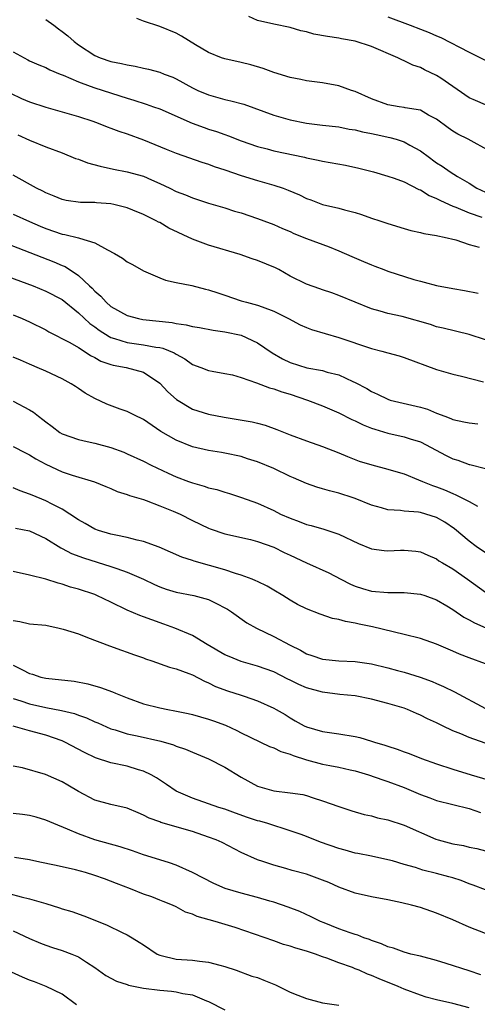
# Model space of a CAD drawing. Units: inches. Extents: x 2667000 to 2670000, y 1554000 to 1557000.
# Drawn here: x 2667212 to 2667268, y 1555877 to 1555998 of the extents above; entities that cross this region are included whole.
import ezdxf

# ---------------------------------------------------------------- set-up
doc = ezdxf.new("R2010")
doc.units = ezdxf.units.IN
doc.header["$MEASUREMENT"] = 0
doc.layers.add('LD26671554_2ft', color=55, linetype='Continuous')

msp = doc.modelspace()

# ---------------------------------------------------------------- linework, layer by layer
at = {"layer": 'LD26671554_2ft'}
for points, elevation in [([(2667269, 1555987.23), (2667267.76, 1555987.76), (2667267, 1555988.09), (2667263.51, 1555990.49), (2667263, 1555990.85), (2667261.53, 1555991.53), (2667261, 1555991.82), (2667260.08, 1555992.08), (2667259, 1555992.65), (2667258.74, 1555992.74), (2667258.25, 1555993), (2667255, 1555994.37), (2667253, 1555995.05), (2667251.33, 1555995.33), (2667251, 1555995.41), (2667249.61, 1555995.6), (2667247.92, 1555995.92), (2667247, 1555996.18), (2667246.33, 1555996.33), (2667245, 1555996.72), (2667243, 1555997.12), (2667241, 1555997.59), (2667239.94, 1555998.06)], 8678), ([(2667257, 1555998.04), (2667259.77, 1555997), (2667261, 1555996.51), (2667262.09, 1555996.09), (2667263, 1555995.68), (2667263.5, 1555995.5), (2667267, 1555993.68), (2667270.12, 1555992.13)], 8680), ([(2667215, 1555997.71), (2667215.98, 1555997), (2667216.55, 1555996.55), (2667217, 1555996.23), (2667217.7, 1555995.7), (2667218.49, 1555995), (2667219, 1555994.61), (2667221, 1555993.3), (2667221.67, 1555993), (2667223, 1555992.55), (2667224.31, 1555992.31), (2667225, 1555992.12), (2667225.99, 1555991.99), (2667227, 1555991.75), (2667227.62, 1555991.62), (2667229, 1555991.23), (2667229.55, 1555991), (2667230.61, 1555990.61), (2667231, 1555990.42), (2667233, 1555989.32), (2667233.67, 1555989), (2667235, 1555988.45), (2667237, 1555987.9), (2667237.74, 1555987.74), (2667239.3, 1555987.3), (2667243, 1555985.97), (2667245, 1555985.4), (2667247, 1555984.97), (2667249, 1555984.72), (2667251, 1555984.51), (2667252.26, 1555984.26), (2667253, 1555984.15), (2667253.9, 1555983.9), (2667255, 1555983.7), (2667255.57, 1555983.57), (2667257.24, 1555983.24), (2667258.05, 1555983), (2667259, 1555982.7), (2667259.72, 1555982.28), (2667261, 1555981.59), (2667261.35, 1555981.35), (2667261.79, 1555981), (2667263, 1555980.11), (2667263.69, 1555979.69), (2667264.65, 1555979), (2667265.58, 1555978.42), (2667267, 1555977.6), (2667267.96, 1555977), (2667269, 1555976.53)], 8674), ([(2667269.55, 1555981.55), (2667266.86, 1555983), (2667265.62, 1555983.62), (2667265, 1555983.99), (2667264.4, 1555984.4), (2667263, 1555985.47), (2667262.02, 1555985.98), (2667261, 1555986.56), (2667259.12, 1555986.88), (2667259, 1555986.92), (2667258.41, 1555987), (2667257, 1555987.23), (2667255, 1555987.95), (2667253, 1555988.86), (2667252.56, 1555989), (2667251, 1555989.58), (2667249, 1555989.93), (2667247, 1555990.18), (2667246.32, 1555990.32), (2667245, 1555990.57), (2667243, 1555991.2), (2667241.7, 1555991.7), (2667240.16, 1555992.16), (2667239, 1555992.44), (2667237, 1555992.86), (2667236.57, 1555993), (2667235, 1555993.64), (2667233.39, 1555994.61), (2667231.67, 1555995.67), (2667231, 1555996.01), (2667229, 1555996.86), (2667227, 1555997.5), (2667226.16, 1555997.84)], 8676), ([(2667211, 1555993.74), (2667212.32, 1555993), (2667212.77, 1555992.77), (2667213, 1555992.64), (2667214.15, 1555992.15), (2667215, 1555991.81), (2667215.51, 1555991.51), (2667216.77, 1555991), (2667217.13, 1555990.87), (2667219, 1555990.05), (2667220.46, 1555989.54), (2667221, 1555989.33), (2667225, 1555988.03), (2667225.8, 1555987.8), (2667227.32, 1555987.32), (2667228.23, 1555987), (2667229, 1555986.72), (2667232.98, 1555984.98), (2667234.45, 1555984.45), (2667235, 1555984.26), (2667235.96, 1555983.96), (2667237, 1555983.58), (2667237.44, 1555983.44), (2667239, 1555982.82), (2667241, 1555982.13), (2667242.17, 1555981.83), (2667243, 1555981.6), (2667246.79, 1555980.79), (2667247, 1555980.73), (2667248.45, 1555980.45), (2667249, 1555980.31), (2667251.81, 1555979.81), (2667253.45, 1555979.45), (2667255.24, 1555979), (2667257, 1555978.49), (2667257.77, 1555978.23), (2667259, 1555977.76), (2667260.83, 1555976.83), (2667261, 1555976.78), (2667262.09, 1555976.09), (2667263, 1555975.74), (2667263.47, 1555975.47), (2667265, 1555974.78), (2667265.35, 1555974.65), (2667267, 1555973.96), (2667268.57, 1555973.43)], 8672), ([(2667210.65, 1555988.65), (2667212.02, 1555988.02), (2667213, 1555987.61), (2667215, 1555986.94), (2667219, 1555985.81), (2667220.77, 1555985.23), (2667221.42, 1555985), (2667222.53, 1555984.53), (2667223, 1555984.37), (2667223.98, 1555983.98), (2667225, 1555983.66), (2667227, 1555982.93), (2667229.77, 1555981.77), (2667231, 1555981.28), (2667234.18, 1555980.18), (2667235, 1555979.95), (2667235.68, 1555979.68), (2667237, 1555979.26), (2667239, 1555978.56), (2667241, 1555977.95), (2667243, 1555977.39), (2667244.14, 1555977), (2667244.77, 1555976.77), (2667246.17, 1555976.17), (2667247, 1555975.75), (2667247.56, 1555975.56), (2667249, 1555974.98), (2667251, 1555974.53), (2667251.67, 1555974.33), (2667253, 1555974), (2667253.76, 1555973.76), (2667255, 1555973.32), (2667256.02, 1555973), (2667257, 1555972.65), (2667259, 1555972.04), (2667259.82, 1555971.82), (2667261, 1555971.57), (2667261.44, 1555971.44), (2667263, 1555971.21), (2667263.15, 1555971.15), (2667263.94, 1555971), (2667265.35, 1555970.65), (2667267, 1555970.1), (2667268.24, 1555969.76)], 8670), ([(2667211.56, 1555983.56), (2667213, 1555982.89), (2667215, 1555982.08), (2667217, 1555981.32), (2667218.66, 1555980.66), (2667219, 1555980.55), (2667220.13, 1555980.13), (2667221.69, 1555979.69), (2667223.33, 1555979.33), (2667225, 1555979.01), (2667227, 1555978.46), (2667227.99, 1555978.01), (2667229, 1555977.58), (2667230.21, 1555977), (2667231, 1555976.6), (2667232.17, 1555976.17), (2667233, 1555975.8), (2667233.63, 1555975.63), (2667235, 1555975.18), (2667237, 1555974.59), (2667238.19, 1555974.19), (2667239, 1555973.96), (2667241, 1555973.29), (2667241.79, 1555973), (2667243, 1555972.54), (2667244.06, 1555972.06), (2667245, 1555971.67), (2667245.45, 1555971.45), (2667247, 1555970.84), (2667249.79, 1555969.79), (2667251, 1555969.32), (2667252.6, 1555968.6), (2667254.01, 1555968.01), (2667255, 1555967.58), (2667255.43, 1555967.43), (2667256.52, 1555967), (2667257, 1555966.83), (2667260.2, 1555965.8), (2667261, 1555965.58), (2667261.48, 1555965.48), (2667263, 1555965.04), (2667265, 1555964.67), (2667266.44, 1555964.44), (2667268.11, 1555964.11)], 8668), ([(2667269, 1555958.39), (2667267, 1555959.03), (2667263.82, 1555959.82), (2667263, 1555960), (2667262.25, 1555960.25), (2667258.76, 1555961.24), (2667257, 1555961.63), (2667256.08, 1555961.92), (2667255, 1555962.21), (2667253, 1555963), (2667251, 1555963.83), (2667250.14, 1555964.14), (2667249, 1555964.51), (2667248.65, 1555964.65), (2667247, 1555965.2), (2667245, 1555966.22), (2667243.61, 1555967), (2667243.21, 1555967.21), (2667241, 1555968.13), (2667240.34, 1555968.34), (2667238.87, 1555968.87), (2667235, 1555970), (2667233, 1555970.74), (2667230.11, 1555972.11), (2667229, 1555972.78), (2667228.84, 1555972.84), (2667228.55, 1555973), (2667227, 1555973.76), (2667225.68, 1555974.32), (2667225, 1555974.58), (2667223.37, 1555975), (2667223, 1555975.07), (2667221.22, 1555975.22), (2667221, 1555975.25), (2667219.26, 1555975.26), (2667217.5, 1555975.5), (2667217, 1555975.6), (2667216.04, 1555976.04), (2667215, 1555976.42), (2667214.64, 1555976.64), (2667213.87, 1555977), (2667211, 1555978.61)], 8666), ([(2667211, 1555973.8), (2667213, 1555972.92), (2667214.32, 1555972.32), (2667215, 1555972.05), (2667217, 1555971.36), (2667217.32, 1555971.32), (2667219, 1555970.92), (2667219.14, 1555970.86), (2667221, 1555970.28), (2667222.57, 1555969.43), (2667223.44, 1555969), (2667224.4, 1555968.4), (2667225, 1555967.96), (2667225.63, 1555967.63), (2667227, 1555966.86), (2667229, 1555965.99), (2667229.71, 1555965.71), (2667231, 1555965.44), (2667232.95, 1555965.05), (2667234.62, 1555964.61), (2667235, 1555964.54), (2667236.14, 1555964.14), (2667237, 1555963.86), (2667239, 1555963.19), (2667239.63, 1555963), (2667241, 1555962.65), (2667241.57, 1555962.43), (2667243, 1555961.92), (2667244.79, 1555961), (2667246.23, 1555960.23), (2667247, 1555959.89), (2667247.64, 1555959.64), (2667251, 1555958.67), (2667255, 1555957.32), (2667256.26, 1555957), (2667257, 1555956.78), (2667258.41, 1555956.41), (2667259, 1555956.21), (2667263, 1555954.75), (2667265, 1555954.19), (2667266.07, 1555953.93), (2667268.77, 1555953.23)], 8664), ([(2667207.32, 1555971.32), (2667214.52, 1555968.52), (2667215.98, 1555967.98), (2667217, 1555967.51), (2667217.37, 1555967.37), (2667219, 1555966.28), (2667220.37, 1555965), (2667220.71, 1555964.71), (2667221, 1555964.37), (2667221.75, 1555963.75), (2667222.39, 1555963), (2667223, 1555962.47), (2667225, 1555961.36), (2667226.39, 1555961), (2667226.9, 1555960.9), (2667230.5, 1555960.5), (2667231, 1555960.39), (2667232.23, 1555960.23), (2667233, 1555960.02), (2667233.89, 1555959.89), (2667235.56, 1555959.56), (2667237, 1555959.37), (2667239, 1555958.95), (2667241, 1555958.03), (2667242.79, 1555956.79), (2667244.07, 1555956.07), (2667245, 1555955.62), (2667247.04, 1555954.96), (2667249, 1555954.61), (2667249.57, 1555954.43), (2667251, 1555954.11), (2667252.72, 1555953.28), (2667253, 1555953.16), (2667254.41, 1555952.41), (2667255, 1555952.03), (2667255.72, 1555951.72), (2667257, 1555951.1), (2667257.31, 1555951), (2667261, 1555950.11), (2667261.86, 1555949.86), (2667263, 1555949.38), (2667264, 1555949), (2667264.74, 1555948.74), (2667265, 1555948.61), (2667266.34, 1555948.34), (2667267, 1555948.18), (2667268.06, 1555948.06)], 8662), ([(2667209.55, 1555966.45), (2667213.44, 1555965), (2667215, 1555964.37), (2667217, 1555963.32), (2667219, 1555961.72), (2667220.41, 1555960.41), (2667221, 1555960), (2667221.57, 1555959.57), (2667222.78, 1555958.78), (2667223, 1555958.68), (2667223.44, 1555958.56), (2667225, 1555958.05), (2667227, 1555957.78), (2667228.51, 1555957.49), (2667229, 1555957.43), (2667229.36, 1555957.36), (2667230.78, 1555956.78), (2667231, 1555956.61), (2667232.07, 1555956.07), (2667233, 1555955.37), (2667234.03, 1555955), (2667235, 1555954.61), (2667235.45, 1555954.55), (2667237, 1555954.27), (2667237.93, 1555954.07), (2667239, 1555953.76), (2667240.88, 1555953.12), (2667242.49, 1555952.49), (2667243, 1555952.38), (2667244, 1555952), (2667245, 1555951.71), (2667247.15, 1555951), (2667249, 1555950.28), (2667251, 1555949.43), (2667252.6, 1555948.6), (2667253, 1555948.44), (2667253.96, 1555947.96), (2667255, 1555947.56), (2667255.41, 1555947.41), (2667257, 1555946.95), (2667259, 1555946.5), (2667259.76, 1555946.24), (2667261, 1555945.86), (2667264.19, 1555944.19), (2667265, 1555943.78), (2667265.61, 1555943.61), (2667267, 1555943.1), (2667267.09, 1555943.09), (2667269, 1555942.61)], 8660), ([(2667211, 1555961.46), (2667212.08, 1555961), (2667213, 1555960.58), (2667215, 1555959.61), (2667215.38, 1555959.38), (2667217.95, 1555958.05), (2667219, 1555957.45), (2667219.72, 1555957), (2667220.48, 1555956.48), (2667221, 1555956.22), (2667221.77, 1555955.77), (2667223, 1555955.35), (2667223.27, 1555955.27), (2667224.85, 1555955), (2667227, 1555954.41), (2667229, 1555953.08), (2667230, 1555952), (2667231.05, 1555951.05), (2667233, 1555949.88), (2667235, 1555949.26), (2667236.89, 1555948.89), (2667240.34, 1555948.34), (2667241, 1555948.15), (2667241.94, 1555947.93), (2667243.39, 1555947.39), (2667245, 1555946.73), (2667247, 1555945.98), (2667249, 1555945.28), (2667251, 1555944.51), (2667252.05, 1555944.05), (2667253.5, 1555943.5), (2667255.03, 1555943.03), (2667257, 1555942.53), (2667257.69, 1555942.31), (2667259, 1555941.92), (2667260.78, 1555941.22), (2667261.28, 1555941), (2667262.51, 1555940.51), (2667263, 1555940.36), (2667263.97, 1555939.97), (2667265, 1555939.52), (2667265.38, 1555939.38), (2667267, 1555938.54), (2667268.03, 1555937.97)], 8658), ([(2667269, 1555932.23), (2667267.86, 1555933), (2667267, 1555933.66), (2667265.2, 1555935.2), (2667264, 1555936), (2667263, 1555936.57), (2667261.67, 1555937), (2667261, 1555937.18), (2667260.77, 1555937.23), (2667259, 1555937.35), (2667258.55, 1555937.45), (2667257, 1555937.52), (2667256.24, 1555937.76), (2667255, 1555938.1), (2667253, 1555938.92), (2667252.76, 1555939), (2667251, 1555939.55), (2667249.84, 1555939.84), (2667249, 1555940.1), (2667248.3, 1555940.3), (2667247, 1555940.74), (2667245.44, 1555941.44), (2667245, 1555941.61), (2667243, 1555942.58), (2667241, 1555943.43), (2667239.79, 1555943.79), (2667239, 1555944.06), (2667237, 1555944.49), (2667236.57, 1555944.57), (2667235, 1555944.81), (2667233, 1555945.25), (2667231, 1555946.06), (2667229.14, 1555947.14), (2667227, 1555948.59), (2667226.73, 1555948.73), (2667226.14, 1555949), (2667225, 1555949.57), (2667224.12, 1555949.88), (2667222.49, 1555950.49), (2667221, 1555951.19), (2667219.84, 1555951.84), (2667219, 1555952.42), (2667218.64, 1555952.64), (2667218.11, 1555953), (2667217, 1555953.61), (2667215, 1555954.54), (2667213.95, 1555955), (2667213.27, 1555955.27), (2667213, 1555955.41), (2667211.87, 1555955.87), (2667211, 1555956.27)], 8656), ([(2667211, 1555950.84), (2667213, 1555949.78), (2667213.49, 1555949.49), (2667214.09, 1555949), (2667214.62, 1555948.62), (2667215, 1555948.31), (2667215.76, 1555947.76), (2667216.73, 1555947), (2667217, 1555946.84), (2667219, 1555946.14), (2667220.08, 1555945.92), (2667221, 1555945.71), (2667223, 1555945.16), (2667224.58, 1555944.58), (2667225, 1555944.4), (2667227, 1555943.49), (2667227.94, 1555943), (2667230.01, 1555942.01), (2667231, 1555941.57), (2667232.51, 1555941), (2667233, 1555940.82), (2667234.43, 1555940.43), (2667235, 1555940.23), (2667236, 1555940), (2667237, 1555939.68), (2667237.54, 1555939.54), (2667239.05, 1555939.05), (2667241, 1555938.34), (2667243, 1555937.42), (2667243.84, 1555937), (2667245, 1555936.49), (2667246.1, 1555936.1), (2667247, 1555935.72), (2667247.58, 1555935.59), (2667249.13, 1555935.13), (2667251, 1555934.53), (2667253.4, 1555933.4), (2667255, 1555932.75), (2667256.54, 1555932.54), (2667257, 1555932.49), (2667258.58, 1555932.58), (2667259, 1555932.58), (2667260.46, 1555932.46), (2667261, 1555932.38), (2667261.94, 1555931.94), (2667263, 1555931.49), (2667263.28, 1555931.28), (2667263.73, 1555931), (2667265, 1555930.26), (2667266.8, 1555929), (2667269, 1555927.4)], 8654), ([(2667211, 1555945.28), (2667212.5, 1555944.5), (2667213, 1555944.26), (2667213.78, 1555943.78), (2667215, 1555943.11), (2667217, 1555942.19), (2667218.23, 1555941.77), (2667220.97, 1555940.97), (2667222.37, 1555940.37), (2667223, 1555940.13), (2667223.77, 1555939.77), (2667225, 1555939.42), (2667225.29, 1555939.29), (2667227, 1555938.77), (2667227.34, 1555938.66), (2667229, 1555938.03), (2667230.63, 1555937.37), (2667231.48, 1555937), (2667233, 1555936.23), (2667235, 1555935.25), (2667235.18, 1555935.18), (2667237, 1555934.59), (2667240.14, 1555933.86), (2667241, 1555933.62), (2667243, 1555932.92), (2667244.29, 1555932.29), (2667245, 1555931.97), (2667247, 1555931.02), (2667249.78, 1555929.78), (2667251.23, 1555929), (2667252.41, 1555928.41), (2667253, 1555928.16), (2667253.88, 1555927.88), (2667255, 1555927.55), (2667257, 1555927.39), (2667259, 1555927.39), (2667261, 1555927.18), (2667261.55, 1555927), (2667263, 1555926.47), (2667264.26, 1555925.74), (2667265, 1555925.29), (2667266.35, 1555924.35), (2667267, 1555924.03), (2667267.64, 1555923.64), (2667269.05, 1555923.05)], 8652), ([(2667269, 1555918.63), (2667267, 1555919.34), (2667265.82, 1555919.82), (2667265, 1555920.19), (2667263, 1555921.03), (2667261, 1555921.71), (2667259, 1555922.23), (2667255.14, 1555923.14), (2667253.48, 1555923.48), (2667253, 1555923.6), (2667251.8, 1555923.8), (2667251, 1555924.05), (2667250.2, 1555924.2), (2667248.7, 1555924.7), (2667247, 1555925.35), (2667245.9, 1555925.9), (2667245, 1555926.42), (2667244.1, 1555927), (2667243, 1555927.65), (2667242.17, 1555928.17), (2667241, 1555928.71), (2667240.81, 1555928.81), (2667240.35, 1555929), (2667239, 1555929.5), (2667238.31, 1555929.69), (2667237, 1555930.14), (2667233.21, 1555931.21), (2667233, 1555931.29), (2667231.7, 1555931.7), (2667228.92, 1555932.92), (2667227, 1555933.63), (2667226.2, 1555933.8), (2667225, 1555934.12), (2667223.61, 1555934.39), (2667223, 1555934.54), (2667221.46, 1555935), (2667221, 1555935.16), (2667219.83, 1555935.83), (2667219, 1555936.28), (2667217.95, 1555937), (2667217, 1555937.61), (2667215.77, 1555938.23), (2667215, 1555938.64), (2667213.31, 1555939.31), (2667213, 1555939.45), (2667211.84, 1555939.84), (2667211, 1555940.22)], 8650), ([(2667211.28, 1555935.28), (2667213, 1555934.93), (2667215, 1555933.99), (2667216.85, 1555932.85), (2667217, 1555932.78), (2667218.17, 1555932.17), (2667219.62, 1555931.62), (2667223, 1555930.56), (2667223.7, 1555930.3), (2667225, 1555929.86), (2667226.98, 1555929), (2667228.35, 1555928.35), (2667229, 1555928.07), (2667229.79, 1555927.79), (2667231, 1555927.41), (2667233.19, 1555927), (2667235, 1555926.51), (2667236.03, 1555925.97), (2667237, 1555925.5), (2667237.31, 1555925.31), (2667237.79, 1555925), (2667239.67, 1555923.67), (2667240.88, 1555923), (2667243, 1555921.98), (2667245, 1555920.89), (2667246.28, 1555920.28), (2667247, 1555919.86), (2667247.66, 1555919.66), (2667249, 1555919.18), (2667251, 1555918.99), (2667253, 1555918.89), (2667255, 1555918.61), (2667257, 1555918.14), (2667258.19, 1555917.81), (2667259, 1555917.61), (2667260.98, 1555916.98), (2667262.44, 1555916.44), (2667263, 1555916.19), (2667263.83, 1555915.83), (2667265.18, 1555915.18), (2667269, 1555913.15)], 8648), ([(2667270.37, 1555908.37), (2667267, 1555909.57), (2667265.99, 1555910.01), (2667265, 1555910.38), (2667263.71, 1555911), (2667263, 1555911.36), (2667261.87, 1555911.87), (2667261, 1555912.32), (2667260.51, 1555912.51), (2667259.41, 1555913), (2667259, 1555913.16), (2667257, 1555913.76), (2667255, 1555914.29), (2667253, 1555914.69), (2667251.13, 1555914.87), (2667249, 1555915.13), (2667247, 1555915.69), (2667246.08, 1555916.08), (2667245, 1555916.62), (2667244.74, 1555916.74), (2667243, 1555917.63), (2667241, 1555918.35), (2667239, 1555918.89), (2667237.5, 1555919.5), (2667237, 1555919.72), (2667234.82, 1555921), (2667233, 1555922.11), (2667230.86, 1555923), (2667229.49, 1555923.49), (2667228, 1555924), (2667227, 1555924.39), (2667226.54, 1555924.54), (2667225, 1555925.2), (2667223, 1555926.18), (2667221.27, 1555927), (2667221, 1555927.11), (2667219, 1555927.77), (2667218.03, 1555928.03), (2667217, 1555928.39), (2667216.5, 1555928.5), (2667214.99, 1555929.01), (2667213, 1555929.51), (2667211, 1555929.95)], 8646), ([(2667211, 1555923.93), (2667211.8, 1555923.8), (2667213, 1555923.53), (2667215, 1555923.35), (2667216.65, 1555923), (2667217.12, 1555922.88), (2667219, 1555922.28), (2667220.13, 1555921.87), (2667222.81, 1555920.81), (2667224.28, 1555920.28), (2667225, 1555920.05), (2667225.77, 1555919.77), (2667227, 1555919.36), (2667227.25, 1555919.25), (2667228.02, 1555919), (2667230.19, 1555918.19), (2667231, 1555918), (2667232.58, 1555917.42), (2667233, 1555917.25), (2667234.47, 1555916.47), (2667235, 1555916.28), (2667235.85, 1555915.85), (2667237.32, 1555915.32), (2667239, 1555914.77), (2667239.37, 1555914.63), (2667241, 1555914.07), (2667243, 1555913.16), (2667243.3, 1555913), (2667244.39, 1555912.39), (2667245, 1555911.98), (2667245.64, 1555911.64), (2667246.75, 1555911), (2667247, 1555910.88), (2667249, 1555910.3), (2667251, 1555910.01), (2667253, 1555909.69), (2667253.56, 1555909.56), (2667255, 1555909.14), (2667255.39, 1555909), (2667256.64, 1555908.64), (2667257, 1555908.51), (2667258.15, 1555908.15), (2667259, 1555907.82), (2667259.61, 1555907.61), (2667261.14, 1555907), (2667263, 1555906.33), (2667265, 1555905.67), (2667267.23, 1555905), (2667271, 1555903.9)], 8644), ([(2667211, 1555918.47), (2667212.13, 1555917.87), (2667213, 1555917.45), (2667213.36, 1555917.36), (2667214.38, 1555917), (2667215, 1555916.85), (2667218.48, 1555916.48), (2667220.16, 1555916.16), (2667221.72, 1555915.72), (2667223.17, 1555915.17), (2667223.54, 1555915), (2667225, 1555914.43), (2667227, 1555913.71), (2667229, 1555913.2), (2667229.97, 1555913), (2667230.85, 1555912.85), (2667232.5, 1555912.51), (2667233, 1555912.39), (2667235, 1555911.81), (2667235.61, 1555911.61), (2667237.07, 1555911.07), (2667238.45, 1555910.45), (2667239, 1555910.15), (2667242.46, 1555908.46), (2667243, 1555908.29), (2667243.85, 1555907.85), (2667245, 1555907.51), (2667245.36, 1555907.36), (2667247, 1555906.83), (2667249, 1555906.32), (2667249.87, 1555906.13), (2667251, 1555905.93), (2667252.4, 1555905.6), (2667253, 1555905.48), (2667254.65, 1555905), (2667256.38, 1555904.38), (2667257, 1555904.18), (2667259, 1555903.42), (2667261, 1555902.58), (2667262.15, 1555902.15), (2667263, 1555901.86), (2667265, 1555901.34), (2667267, 1555900.86), (2667268.39, 1555900.39)], 8642), ([(2667211, 1555914.38), (2667211.92, 1555914.08), (2667213, 1555913.69), (2667215, 1555913.26), (2667216.91, 1555912.91), (2667218.51, 1555912.51), (2667219, 1555912.32), (2667219.98, 1555911.98), (2667221, 1555911.51), (2667221.37, 1555911.37), (2667223, 1555910.64), (2667223.5, 1555910.5), (2667225, 1555910.02), (2667226.22, 1555909.78), (2667229.14, 1555909.14), (2667230.68, 1555908.68), (2667231, 1555908.53), (2667232.14, 1555908.14), (2667233, 1555907.76), (2667235, 1555906.97), (2667237, 1555905.93), (2667239, 1555904.71), (2667241, 1555903.62), (2667243.02, 1555903.02), (2667245, 1555902.8), (2667246.56, 1555902.56), (2667247, 1555902.45), (2667247.82, 1555902.18), (2667249, 1555901.82), (2667251, 1555901.09), (2667252.57, 1555900.57), (2667254.12, 1555900.12), (2667255, 1555899.96), (2667255.73, 1555899.73), (2667257, 1555899.47), (2667259, 1555898.8), (2667262.91, 1555897.09), (2667263.18, 1555897), (2667265, 1555896.51), (2667266.3, 1555896.3), (2667267, 1555896.13), (2667267.95, 1555895.95), (2667269, 1555895.68)], 8640), ([(2667269, 1555890.89), (2667267.47, 1555891.47), (2667267, 1555891.63), (2667266.01, 1555892.01), (2667265, 1555892.34), (2667264.49, 1555892.49), (2667263, 1555892.9), (2667261.3, 1555893.3), (2667260.4, 1555893.6), (2667259, 1555893.99), (2667257.58, 1555894.42), (2667257, 1555894.58), (2667255.01, 1555895.01), (2667253.34, 1555895.34), (2667253, 1555895.39), (2667251.76, 1555895.76), (2667251, 1555895.94), (2667248.74, 1555896.74), (2667247, 1555897.43), (2667246.35, 1555897.65), (2667245, 1555898.14), (2667242.26, 1555899), (2667241.29, 1555899.29), (2667241, 1555899.35), (2667239.76, 1555899.76), (2667238.28, 1555900.28), (2667237, 1555900.76), (2667236.24, 1555901), (2667235, 1555901.45), (2667233, 1555902.14), (2667231.01, 1555903), (2667229.82, 1555903.82), (2667228.61, 1555904.61), (2667227.94, 1555905), (2667227, 1555905.46), (2667226.39, 1555905.61), (2667225, 1555906.04), (2667223, 1555906.46), (2667221.1, 1555907.1), (2667219.74, 1555907.74), (2667217.35, 1555909), (2667217, 1555909.16), (2667215, 1555909.86), (2667213, 1555910.4), (2667210.98, 1555910.98)], 8638), ([(2667269, 1555885.53), (2667267, 1555886.29), (2667265, 1555887.19), (2667263, 1555888.03), (2667261, 1555888.71), (2667259.93, 1555889), (2667258.72, 1555889.28), (2667257, 1555889.64), (2667255, 1555890.02), (2667253, 1555890.46), (2667251, 1555891.19), (2667249.76, 1555891.76), (2667249, 1555892.07), (2667247, 1555892.8), (2667245.26, 1555893.26), (2667244.49, 1555893.51), (2667243, 1555893.9), (2667241.64, 1555894.36), (2667241, 1555894.56), (2667239, 1555895.46), (2667236.67, 1555896.67), (2667235.94, 1555897), (2667235, 1555897.35), (2667233, 1555898.02), (2667229.14, 1555899.14), (2667229, 1555899.21), (2667227.69, 1555899.69), (2667227, 1555900.06), (2667226.33, 1555900.33), (2667225, 1555900.91), (2667223, 1555901.36), (2667221, 1555901.9), (2667219, 1555902.94), (2667217.72, 1555903.72), (2667217, 1555904.13), (2667214.95, 1555905.05), (2667212.14, 1555905.86), (2667211, 1555906.07)], 8636), ([(2667268.43, 1555880.43), (2667267, 1555880.92), (2667264.16, 1555881.84), (2667263, 1555882.2), (2667261, 1555882.73), (2667259.84, 1555883), (2667259, 1555883.21), (2667257.71, 1555883.71), (2667257, 1555883.89), (2667256.25, 1555884.25), (2667255, 1555884.67), (2667254.77, 1555884.77), (2667254.08, 1555885), (2667253.33, 1555885.33), (2667253, 1555885.41), (2667252.4, 1555885.6), (2667251, 1555886.11), (2667249.19, 1555886.81), (2667248.73, 1555887), (2667247.58, 1555887.58), (2667246.2, 1555888.2), (2667244.75, 1555888.75), (2667243, 1555889.35), (2667242.52, 1555889.48), (2667241, 1555889.93), (2667239, 1555890.46), (2667237.04, 1555891.04), (2667235.64, 1555891.64), (2667233, 1555893.01), (2667231, 1555893.89), (2667230.19, 1555894.19), (2667229, 1555894.54), (2667227, 1555895.18), (2667225.66, 1555895.66), (2667224.15, 1555896.15), (2667221, 1555897.03), (2667219, 1555897.74), (2667217.67, 1555898.33), (2667215.99, 1555899), (2667215, 1555899.44), (2667213.81, 1555899.81), (2667213, 1555900), (2667212.14, 1555900.14), (2667211, 1555900.25)], 8634), ([(2667267, 1555876.38), (2667265, 1555876.91), (2667263, 1555877.39), (2667261.72, 1555877.72), (2667261, 1555877.93), (2667259, 1555878.68), (2667258.29, 1555879), (2667255.95, 1555879.95), (2667255, 1555880.38), (2667254.53, 1555880.53), (2667253.5, 1555881), (2667253, 1555881.2), (2667252.67, 1555881.33), (2667251, 1555881.9), (2667249.51, 1555882.49), (2667249, 1555882.66), (2667248.12, 1555883), (2667247.26, 1555883.26), (2667247, 1555883.37), (2667245.7, 1555883.7), (2667245, 1555883.97), (2667244.18, 1555884.18), (2667243, 1555884.61), (2667238.26, 1555886.26), (2667235.79, 1555887), (2667233.6, 1555887.6), (2667233, 1555887.88), (2667232.15, 1555888.15), (2667231, 1555888.79), (2667230.55, 1555889), (2667229.43, 1555889.43), (2667229, 1555889.62), (2667228, 1555890), (2667227, 1555890.35), (2667225.41, 1555891), (2667223.67, 1555891.67), (2667222.21, 1555892.21), (2667221, 1555892.64), (2667219.87, 1555893), (2667218.66, 1555893.34), (2667217, 1555893.7), (2667216.08, 1555893.92), (2667214.27, 1555894.27), (2667213, 1555894.54), (2667211.14, 1555894.86)], 8632), ([(2667210.44, 1555890.44), (2667211.98, 1555890.02), (2667213, 1555889.79), (2667214.73, 1555889.27), (2667215, 1555889.21), (2667216.68, 1555888.68), (2667217, 1555888.56), (2667218.21, 1555888.21), (2667219.68, 1555887.68), (2667221, 1555887.17), (2667222.53, 1555886.53), (2667224.37, 1555885.63), (2667225, 1555885.34), (2667225.61, 1555885), (2667226.47, 1555884.47), (2667227, 1555884.11), (2667228.69, 1555883), (2667229, 1555882.85), (2667229.18, 1555882.82), (2667231, 1555882.35), (2667233, 1555882.23), (2667233.89, 1555882.11), (2667235, 1555882.02), (2667236.38, 1555881.62), (2667237, 1555881.47), (2667238.39, 1555881), (2667240.3, 1555880.3), (2667241, 1555880.1), (2667241.79, 1555879.79), (2667243.21, 1555879.21), (2667243.61, 1555879), (2667245, 1555878.33), (2667245.94, 1555877.94), (2667247, 1555877.53), (2667248.99, 1555876.99), (2667251, 1555876.71)], 8630), ([(2667211, 1555885.84), (2667213, 1555884.91), (2667214.34, 1555884.34), (2667215, 1555884.08), (2667215.8, 1555883.8), (2667217, 1555883.44), (2667218.2, 1555883), (2667219, 1555882.66), (2667220.01, 1555881.99), (2667221, 1555881.36), (2667222.38, 1555880.38), (2667223.67, 1555879.67), (2667225, 1555879.24), (2667225.17, 1555879.16), (2667225.97, 1555879), (2667227, 1555878.82), (2667229, 1555878.57), (2667230.43, 1555878.43), (2667231, 1555878.36), (2667231.83, 1555878.17), (2667233, 1555878), (2667234.74, 1555877.26), (2667235, 1555877.17), (2667237, 1555876.15)], 8628), ([(2667218.77, 1555876.77), (2667217, 1555878.09), (2667215.03, 1555879.03), (2667213.6, 1555879.6), (2667213, 1555879.81), (2667212.15, 1555880.15), (2667210.77, 1555880.77)], 8626)]:
    msp.add_lwpolyline(points, dxfattribs=dict(at, elevation=elevation))

doc.saveas('drawing.dxf')
